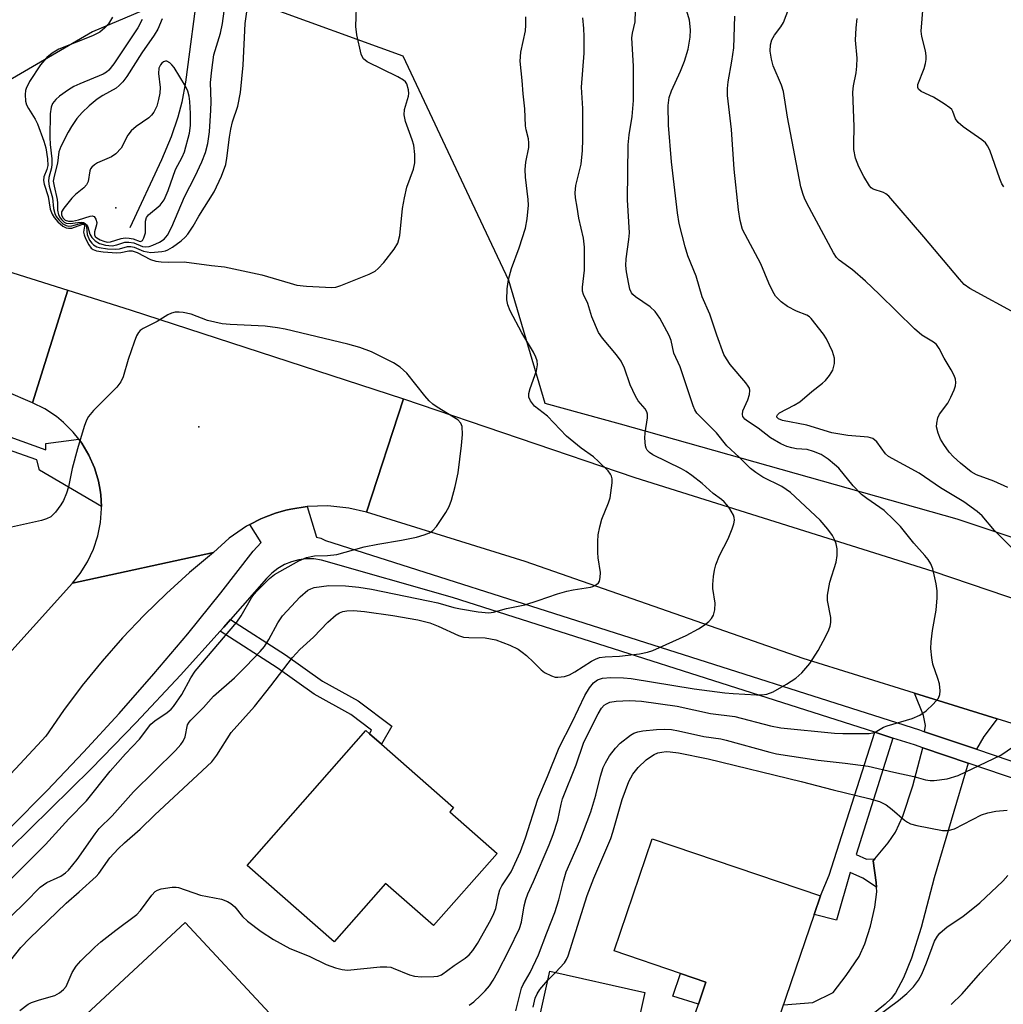
# Model space of a CAD drawing. Units: inches. Extents: x 1291762 to 1297762, y 505451 to 509451.
# Drawn here: x 1294147 to 1294356, y 506478 to 506687 of the extents above; entities that cross this region are included whole.
import ezdxf

# ---------------------------------------------------------------- set-up
doc = ezdxf.new("R2010")
doc.units = ezdxf.units.IN
doc.header["$MEASUREMENT"] = 0
for name, color, linetype in [('BLDG-Footprint', 5, 'Continuous'), ('CULTRL-Pad', 6, 'Continuous'), ('ELEV-Spot Elevation', 7, 'Continuous'), ('HYDRO-Single Line Stream', 4, 'Continuous'), ('NTRL-Trees', 3, 'Continuous'), ('TRANS-Driveway', 251, 'Continuous'), ('TRANS-Non Street Sidewalk', 7, 'Continuous'), ('TRANS-Road', 130, 'Continuous'), ('TRANS-Street Sidewalk', 7, 'Continuous'), ('Undefined', 1, 'Continuous')]:
    doc.layers.add(name, color=color, linetype=linetype)

msp = doc.modelspace()

# ---------------------------------------------------------------- linework, layer by layer
at = {"layer": 'BLDG-Footprint'}
for points, elevation in [([(1294248.37, 506510.5), (1294234.88, 506495.16), (1294224.67, 506504.14), (1294213.76, 506491.73), (1294195.35, 506507.92), (1294220.51, 506536.54), (1294221.28, 506535.87), (1294223.79, 506533.66), (1294239.1, 506520.2), (1294238.33, 506519.32)], 333.99), ([(1294315.57, 506497.5), (1294305.64, 506468.33), (1294289.45, 506473.84), (1294291.03, 506478.51), (1294292.62, 506483.17), (1294287.22, 506485.01), (1294273.14, 506489.8), (1294281.24, 506513.61), (1294316.92, 506501.46)], 342.38), ([(1294200.09, 506476.61), (1294184.71, 506462.27), (1294172.79, 506451.16), (1294161.39, 506463.38), (1294158.27, 506460.48), (1294151.75, 506467.47), (1294154.29, 506469.84), (1294182.17, 506495.83)], 335.21), ([(1294279.64, 506481), (1294274.98, 506460.06), (1294254.89, 506464.53), (1294259.55, 506485.47)], 342.56)]:
    msp.add_lwpolyline(points, close=True, dxfattribs=dict(at, elevation=elevation))
at = {"layer": 'CULTRL-Pad'}
msp.add_lwpolyline([(1294292.62, 506483.17), (1294291.04, 506478.51), (1294285.58, 506480.2), (1294287.22, 506485.01)], close=True, dxfattribs=at)
at = {"layer": 'ELEV-Spot Elevation'}
for p in [(1294167.47, 506647.45, 321.63), (1294185.11, 506600.97, 327.47)]:
    msp.add_point(p, dxfattribs=at)
at = {"layer": 'HYDRO-Single Line Stream'}
msp.add_lwpolyline([(1294185, 506695.11), (1294182.26, 506674.1), (1294181.46, 506669.88), (1294180.65, 506666.7), (1294179.21, 506662.56), (1294177.19, 506657.65), (1294170.44, 506643.19)], dxfattribs=at)
at = {"layer": 'NTRL-Trees'}
msp.add_lwpolyline([(1294445.91, 506548.05), (1294345.91, 506581.38), (1294274.53, 506601.57), (1294258.57, 506605.94), (1294250.86, 506632.04), (1294242.52, 506649.75), (1294228.44, 506679.68), (1294198.35, 506690.56), (1294183.62, 506693.76), (1294162.5, 506684.8), (1294120.91, 506660.55), (1294046.62, 506648.36), (1293988.02, 506689.27), (1293961.88, 506747.91), (1293974.6, 506802.32), (1294016.99, 506824.22), (1294050.9, 506907.59), (1294060.06, 507004.27), (1294070.3, 507035.64), (1294085.52, 507045.37), (1294185.85, 507043.88), (1294333.08, 507045.41), (1294487.55, 507053.14)], dxfattribs=at)
at = {"layer": 'TRANS-Driveway'}
msp.add_lwpolyline([(1294354.42, 506539.03), (1294351.6, 506535.33), (1294349.98, 506532.58), (1294339.01, 506536.31), (1294339.17, 506537.64), (1294338.75, 506539.72), (1294336.84, 506544.5)], close=True, dxfattribs=at)
msp.add_lwpolyline([(1294309.05, 506478.35), (1294315.3, 506478.88), (1294319.61, 506481), (1294322.38, 506484.55), (1294325.16, 506488.59), (1294326.35, 506491.3), (1294327.53, 506495.02), (1294328.48, 506499.11), (1294328.9, 506502.32), (1294328.83, 506503.31), (1294328.73, 506504.29), (1294328.09, 506508.92), (1294328.43, 506509.34), (1294331.27, 506512.75), (1294332.86, 506514.99), (1294334.41, 506518.42), (1294336.5, 506524.83), (1294338.6, 506532.92), (1294348.25, 506529.64), (1294341, 506505.28), (1294338.28, 506494.74), (1294336.24, 506488.23), (1294334.51, 506484.12), (1294332.86, 506480.92), (1294331.91, 506479.69), (1294330.67, 506478.48), (1294324.67, 506473.66)], dxfattribs=at)
at = {"layer": 'TRANS-Non Street Sidewalk'}
for points in [[(1294189.58, 506557.62), (1294190.37, 506558.51), (1294191.78, 506560.11), (1294203.46, 506552.6), (1294211.29, 506547.05), (1294218.91, 506542.85), (1294226.02, 506537.52), (1294223.79, 506533.66), (1294221.28, 506535.87), (1294221.72, 506536.64), (1294217.32, 506539.98), (1294209.54, 506544.27), (1294201.7, 506549.83)], [(1294332.27, 506534.97), (1294324.46, 506510.28), (1294326.69, 506509.3), (1294328.43, 506509.34), (1294328.09, 506508.92), (1294328.73, 506504.29), (1294328.83, 506503.31), (1294325.89, 506505.27), (1294323.21, 506506.45), (1294320.32, 506496.32), (1294315.57, 506497.5), (1294316.92, 506501.46), (1294318.8, 506505.9), (1294328.43, 506536.2)]]:
    msp.add_lwpolyline(points, close=True, dxfattribs=at)
at = {"layer": 'TRANS-Road'}
for points in [[(1294127.17, 506639.48), (1294157.3, 506629.99), (1294149.79, 506606.12), (1294138.56, 506610.87)], [(1294053.83, 506470.81), (1294086.46, 506496.72), (1294112.61, 506520.61), (1294133.17, 506540.05), (1294158.26, 506567.83), (1294188.2, 506574.34), (1294183.13, 506570.09), (1294178.22, 506565.65), (1294173.48, 506561.03), (1294168.92, 506556.22), (1294164.55, 506551.25), (1294160.37, 506546.12), (1294156.39, 506540.83), (1294152.62, 506535.39), (1294146.29, 506528.51), (1294139.81, 506521.79), (1294133.16, 506515.22), (1294126.36, 506508.83), (1294119.4, 506502.59), (1294112.29, 506496.52), (1294105.04, 506490.63), (1294097.65, 506484.92), (1294080.54, 506470.2)]]:
    msp.add_lwpolyline(points, dxfattribs=at)
for points in [[(1294228.46, 506606.97), (1294220.62, 506582.86), (1294216.92, 506583.77), (1294212.45, 506584.26), (1294208.05, 506584.12), (1294204.62, 506583.56), (1294203.53, 506583.31), (1294201.37, 506582.67), (1294199.26, 506581.91), (1294198.23, 506581.45), (1294195.89, 506580.28), (1294195.22, 506579.93), (1294191.51, 506577.39), (1294188.2, 506574.34), (1294158.26, 506567.83), (1294159.93, 506569.9), (1294161.5, 506572.39), (1294162.75, 506575.05), (1294163.67, 506577.85), (1294164.25, 506580.73), (1294164.46, 506583.67), (1294164.45, 506584.08), (1294164.29, 506586.6), (1294164.17, 506587.57), (1294163.78, 506589.49), (1294163.27, 506591.39), (1294162.94, 506592.31), (1294161.78, 506595.01), (1294160.24, 506597.52), (1294159.62, 506598.41), (1294158.46, 506599.86), (1294156.39, 506601.94), (1294154.87, 506603.19), (1294152.42, 506604.81), (1294149.79, 506606.12), (1294157.3, 506629.99), (1294170.51, 506625.84)], [(1294442.62, 506535.78), (1294434.77, 506512.84), (1294407.31, 506523.21), (1294379.39, 506531.26), (1294354.42, 506539.03), (1294336.84, 506544.5), (1294313.26, 506551.84), (1294254.28, 506572.41), (1294220.62, 506582.86), (1294228.46, 506606.97), (1294277.52, 506590.28), (1294340.75, 506570.37)]]:
    msp.add_lwpolyline(points, close=True, dxfattribs=at)
at = {"layer": 'TRANS-Street Sidewalk'}
msp.add_lwpolyline([(1294159.62, 506598.41), (1294160.24, 506597.52), (1294161.78, 506595.01), (1294162.94, 506592.31), (1294163.27, 506591.39), (1294163.78, 506589.49), (1294164.17, 506587.57), (1294164.29, 506586.6), (1294164.45, 506584.08), (1294151.29, 506591.81), (1294150.74, 506593.97), (1294093.11, 506614.27), (1294090.95, 506612.1), (1294081.12, 506613.55), (1294085.8, 506618.14), (1294087.84, 506619.32), (1294089.97, 506620.31), (1294091.88, 506620.98), (1294094.8, 506618.06), (1294094.8, 506616.84), (1294099.89, 506615.14), (1294152.64, 506596.14), (1294152.64, 506597.49)], close=True, dxfattribs=at)
for points in [[(1294145.08, 506515.94), (1294152.95, 506523.86), (1294160.66, 506531.94), (1294168.19, 506540.17), (1294175.56, 506548.56), (1294182.76, 506557.1), (1294189.78, 506565.78), (1294196.62, 506574.6), (1294198.29, 506576.45), (1294195.89, 506580.28), (1294198.23, 506581.45), (1294199.26, 506581.91), (1294201.37, 506582.67), (1294203.53, 506583.31), (1294204.62, 506583.56), (1294208.05, 506584.12), (1294210.03, 506577.6), (1294210.96, 506577.36), (1294211.96, 506576.87), (1294337.89, 506536.69), (1294339.01, 506536.31), (1294349.98, 506532.58), (1294440.66, 506501.78)], [(1294439.04, 506498.83), (1294348.25, 506529.64), (1294338.6, 506532.92), (1294336.84, 506533.51), (1294332.27, 506534.97), (1294328.43, 506536.2), (1294238.85, 506564.78), (1294211.09, 506572.74), (1294209.49, 506572.97), (1294207.88, 506572.98), (1294206.28, 506572.78), (1294204.72, 506572.37), (1294203.23, 506571.76), (1294201.83, 506570.96), (1294200.55, 506569.98), (1294199.41, 506568.85), (1294191.78, 506560.11), (1294190.37, 506558.51), (1294189.58, 506557.62), (1294181.17, 506548.32), (1294171.78, 506538.29), (1294162.22, 506528.43), (1294145, 506511.47)]]:
    msp.add_lwpolyline(points, dxfattribs=at)
at = {"layer": 'Undefined'}
msp.add_line((1294259.12, 506483.56, 340), (1294260.72, 506485.21, 340), dxfattribs=at)
for points, elevation in [([(1294356.66, 506588.11), (1294353.72, 506589.5), (1294350.04, 506590.81), (1294348.86, 506591.47), (1294346.6, 506593.29), (1294345.13, 506594.62), (1294344.22, 506595.63), (1294343.07, 506597.22), (1294342.35, 506598.41), (1294341.85, 506599.68), (1294341.55, 506600.99), (1294341.57, 506601.81), (1294341.84, 506602.93), (1294342.18, 506603.72), (1294343.94, 506606.02), (1294344.59, 506607.29), (1294345.28, 506608.88), (1294345.54, 506609.68), (1294345.63, 506610.43), (1294345.55, 506611.14), (1294345.29, 506611.89), (1294344.65, 506613.1), (1294343.12, 506615.55), (1294342.12, 506617.61), (1294341.51, 506618.44), (1294340.89, 506618.94), (1294338.44, 506620.46), (1294336.86, 506621.76), (1294329.38, 506629.17), (1294326.49, 506631.93), (1294323.71, 506634.29), (1294320.87, 506636.33), (1294320.29, 506636.95), (1294319.66, 506637.91), (1294314.01, 506648.43), (1294313.5, 506649.5), (1294313.22, 506650.3), (1294312.79, 506651.95), (1294309.95, 506666.68), (1294309.11, 506672.12), (1294308.66, 506673.49), (1294306.92, 506677.59), (1294306.53, 506678.99), (1294306.26, 506680.71), (1294306.33, 506682.06), (1294306.62, 506683.11), (1294307.17, 506684.12), (1294308.48, 506685.84), (1294309.05, 506686.81), (1294312.1, 506694.87)], 340), ([(1294166.76, 506687.95), (1294165.91, 506686.5), (1294165.17, 506685.65), (1294164.09, 506684.76), (1294162.55, 506683.98), (1294155.42, 506681.13), (1294153.97, 506680.28), (1294152.87, 506679.4), (1294151.53, 506677.84), (1294149.15, 506674.24), (1294148.47, 506672.82), (1294148.33, 506672.33), (1294148.23, 506671.5), (1294148.32, 506670.11), (1294148.55, 506669.31), (1294148.94, 506668.53), (1294150.34, 506666.29), (1294150.85, 506665.27), (1294152.2, 506661.59), (1294152.62, 506660.18), (1294153.01, 506657.88), (1294153.06, 506656.44), (1294152.87, 506655.61), (1294152.24, 506654.06), (1294152.13, 506653.28), (1294152.28, 506652.5), (1294153.13, 506649.87), (1294153.59, 506647.19), (1294153.96, 506646.11), (1294154.39, 506645.4), (1294155.16, 506644.53), (1294156.25, 506643.59), (1294156.97, 506643.2), (1294157.44, 506643.12), (1294158.17, 506643.17), (1294160.24, 506643.94), (1294160.6, 506644.01), (1294160.78, 506643.96), (1294160.85, 506643.61), (1294160.66, 506642.28), (1294160.75, 506641.74), (1294161.05, 506640.93), (1294161.75, 506639.63), (1294162.26, 506638.94), (1294162.65, 506638.62), (1294163.36, 506638.33), (1294164.78, 506638.12), (1294167.7, 506637.93), (1294168.55, 506637.98), (1294170.22, 506638.35), (1294170.92, 506638.36), (1294171.98, 506637.98), (1294174.87, 506636.5), (1294176, 506636.15), (1294177.1, 506636.01), (1294178.58, 506635.95), (1294181.99, 506636.01), (1294187.75, 506635.22), (1294190.51, 506634.92), (1294198.47, 506633.23), (1294204.44, 506631.45), (1294205.87, 506631.09), (1294207.94, 506630.86), (1294213.27, 506630.54), (1294214.13, 506630.65), (1294215.22, 506631), (1294221.18, 506633.4), (1294222.47, 506634.03), (1294223.14, 506634.57), (1294224.31, 506635.9), (1294226.53, 506638.7), (1294227.28, 506639.95), (1294227.7, 506641.63), (1294228.3, 506647.36), (1294228.67, 506649.62), (1294229.2, 506651.82), (1294230.6, 506655.67), (1294230.91, 506657.04), (1294230.9, 506658.76), (1294230.67, 506660.77), (1294230.34, 506661.9), (1294228.91, 506665.81), (1294228.63, 506667.19), (1294228.72, 506668.31), (1294229.53, 506671.16), (1294229.6, 506671.74), (1294229.54, 506672.52), (1294229.17, 506673.77), (1294228.9, 506674.19), (1294228.51, 506674.56), (1294227.29, 506675.29), (1294220.75, 506678.48), (1294220.02, 506679.11), (1294219.74, 506679.55), (1294219.53, 506680.08), (1294218.61, 506684.16), (1294218.36, 506685.91), (1294218.56, 506692.09)], 328), ([(1294173.06, 506687.46), (1294172.13, 506685.66), (1294167.08, 506678.04), (1294166.01, 506676.69), (1294165.47, 506676.24), (1294164.81, 506675.86), (1294159.83, 506673.81), (1294158.61, 506673.19), (1294157.47, 506672.5), (1294155.57, 506671.17), (1294154.73, 506670.43), (1294154.08, 506669.58), (1294153.76, 506668.8), (1294153.55, 506667.41), (1294153.47, 506662.49), (1294153.56, 506660.88), (1294153.89, 506657.86), (1294153.92, 506656.76), (1294153.81, 506655.98), (1294153.24, 506653.91), (1294153.17, 506653.1), (1294153.36, 506652.08), (1294154.08, 506649.56), (1294154.29, 506647.34), (1294154.52, 506646.3), (1294154.85, 506645.61), (1294155.45, 506644.84), (1294156.27, 506644.09), (1294156.96, 506643.71), (1294157.41, 506643.61), (1294158.14, 506643.65), (1294160.23, 506644.19), (1294160.68, 506644.17), (1294160.93, 506644.06), (1294161.12, 506643.83), (1294161.24, 506643.44), (1294161.39, 506641.83), (1294161.93, 506640.63), (1294162.39, 506639.98), (1294162.76, 506639.63), (1294163.43, 506639.22), (1294163.95, 506639.04), (1294165.7, 506638.75), (1294167.47, 506638.68), (1294168.26, 506638.8), (1294169.93, 506639.27), (1294170.69, 506639.29), (1294171.39, 506639.12), (1294173.34, 506638.3), (1294174.11, 506638.1), (1294174.89, 506638.01), (1294177.26, 506638.19), (1294178.02, 506638.35), (1294178.52, 506638.54), (1294179.48, 506639.12), (1294181.31, 506640.5), (1294182.16, 506641.26), (1294182.73, 506641.91), (1294183.9, 506643.58), (1294185.11, 506645.69), (1294188.32, 506650.86), (1294189.89, 506654.2), (1294190.78, 506656.63), (1294191.04, 506658.03), (1294191.58, 506662.45), (1294191.87, 506664.14), (1294192.26, 506665.72), (1294193.33, 506669.07), (1294193.92, 506671.93), (1294194.5, 506677.71), (1294194.94, 506686.58), (1294195.63, 506691.69)], 326), ([(1294177.34, 506687.55), (1294176.36, 506685.37), (1294175.59, 506684.13), (1294173.01, 506680.39), (1294169.8, 506675.36), (1294168.95, 506674.19), (1294168.17, 506673.39), (1294167.52, 506672.88), (1294164.72, 506671.33), (1294163.52, 506670.53), (1294161.82, 506669.11), (1294160.34, 506667.67), (1294159.24, 506666.41), (1294158.08, 506664.72), (1294157.36, 506663.49), (1294155.79, 506660.45), (1294155.39, 506659.37), (1294155.09, 506656.96), (1294154.37, 506654.18), (1294154.22, 506653.15), (1294154.37, 506652.05), (1294155.05, 506649.25), (1294155.12, 506648.44), (1294155.09, 506646.96), (1294155.3, 506646), (1294155.65, 506645.35), (1294155.96, 506644.96), (1294156.52, 506644.46), (1294156.95, 506644.23), (1294157.83, 506644.12), (1294159.45, 506644.38), (1294160.22, 506644.42), (1294160.65, 506644.34), (1294161, 506644.15), (1294161.29, 506643.85), (1294161.51, 506643.46), (1294162, 506641.88), (1294162.37, 506641.18), (1294163.09, 506640.45), (1294163.99, 506639.92), (1294165.3, 506639.53), (1294166.69, 506639.41), (1294167.68, 506639.59), (1294169.41, 506640.15), (1294170.21, 506640.21), (1294171.3, 506640.01), (1294173.14, 506639.25), (1294173.82, 506639.17), (1294174.52, 506639.26), (1294175.32, 506639.53), (1294176.73, 506640.17), (1294177.7, 506640.79), (1294178.44, 506641.67), (1294179.39, 506643.46), (1294182.02, 506649.77), (1294184.31, 506654.19), (1294185.71, 506657.22), (1294186.47, 506659.22), (1294186.98, 506661.11), (1294187.34, 506663.56), (1294187.65, 506668.21), (1294187.7, 506669.97), (1294187.59, 506674.04), (1294187.84, 506676.7), (1294188.3, 506679.94), (1294189.66, 506684.55), (1294190.13, 506686.59), (1294190.88, 506692.36)], 324), ([(1294242.45, 506478.28), (1294243.39, 506478.99), (1294244.84, 506480.31), (1294245.82, 506481.3), (1294246.7, 506482.41), (1294247.49, 506483.59), (1294248.41, 506485.21), (1294250.88, 506490.05), (1294253.07, 506494.56), (1294253.49, 506495.92), (1294254.09, 506499.39), (1294254.43, 506500.72), (1294254.88, 506501.92), (1294256.07, 506504.5), (1294259.36, 506512.32), (1294260.21, 506514.49), (1294261.24, 506517.56), (1294261.9, 506520.92), (1294262.21, 506522.06), (1294265.14, 506529.26), (1294266.66, 506533.85), (1294267.56, 506535.81), (1294269.78, 506540.07), (1294270.51, 506541.29), (1294271.08, 506541.92), (1294271.51, 506542.24), (1294272.22, 506542.55), (1294273.56, 506542.82), (1294276.44, 506542.96), (1294278.98, 506542.81), (1294286.56, 506541.71), (1294293.61, 506540.18), (1294298.76, 506539.53), (1294306.35, 506537.54), (1294308.54, 506537.13), (1294319.88, 506536), (1294321.64, 506535.93), (1294327.23, 506535.95), (1294328, 506536.05), (1294328.55, 506536.23), (1294330.28, 506537.25), (1294331.05, 506537.59), (1294336.36, 506539.14), (1294337.96, 506539.82), (1294339.32, 506540.77), (1294340.81, 506542.17), (1294341.93, 506543.46), (1294342.24, 506544.19), (1294342.29, 506545.01), (1294342.13, 506546.44), (1294341.84, 506547.57), (1294340.77, 506550.62), (1294340.52, 506551.99), (1294340.34, 506553.94), (1294340.42, 506555.4), (1294340.7, 506557.76), (1294341.45, 506562.09), (1294341.68, 506564.75), (1294341.69, 506566.23), (1294341.47, 506567.69), (1294340.73, 506570.87), (1294340.32, 506571.94), (1294339.75, 506572.86), (1294339.06, 506573.73), (1294336.74, 506576.29), (1294333.89, 506579.83), (1294332.5, 506581.29), (1294330.41, 506583.26), (1294326.75, 506585.77), (1294325.63, 506586.67), (1294323.88, 506588.5), (1294320.79, 506592.22), (1294319.93, 506593.02), (1294318.53, 506594.14), (1294317.07, 506595.15), (1294315.46, 506595.8), (1294314.07, 506596.16), (1294311.85, 506596.34), (1294310.83, 506596.51), (1294309.79, 506596.83), (1294308.54, 506597.38), (1294306.34, 506598.68), (1294303.68, 506600.72), (1294301.44, 506602.19), (1294300.88, 506602.63), (1294300.49, 506603.16), (1294300.38, 506603.6), (1294300.49, 506604.4), (1294301.5, 506606.76), (1294301.86, 506607.87), (1294301.96, 506608.68), (1294301.86, 506609.18), (1294301.61, 506609.66), (1294301.11, 506610.34), (1294297.76, 506614.26), (1294296.98, 506615.4), (1294296.46, 506616.38), (1294294.95, 506620.44), (1294293.47, 506624.88), (1294291.81, 506628.61), (1294290.59, 506632.98), (1294288.79, 506637.25), (1294288.2, 506639.17), (1294286.98, 506644.13), (1294286.6, 506646.41), (1294285.34, 506657.26), (1294284.7, 506664.98), (1294284.6, 506669.15), (1294284.86, 506670.9), (1294285.31, 506672.28), (1294287.27, 506676.46), (1294288.09, 506678.62), (1294288.86, 506681.14), (1294289.32, 506683.65), (1294289.37, 506685.27), (1294289.18, 506687.27), (1294287.8, 506691.86)], 336), ([(1294147.11, 506477.19), (1294148.87, 506478.49), (1294149.61, 506478.88), (1294151.27, 506479.44), (1294154.57, 506480.36), (1294155.54, 506480.88), (1294156.41, 506481.6), (1294156.93, 506482.25), (1294158.25, 506485.23), (1294159.07, 506486.59), (1294160.06, 506487.67), (1294163.03, 506490.57), (1294164.33, 506491.72), (1294167.48, 506494.23), (1294171.93, 506497.56), (1294172.71, 506498.39), (1294175.09, 506501.61), (1294175.84, 506502.41), (1294176.3, 506502.7), (1294177.1, 506502.97), (1294179.41, 506503.36), (1294180.26, 506503.36), (1294180.8, 506503.26), (1294185.41, 506501.66), (1294189.89, 506500.75), (1294191.15, 506500.31), (1294191.85, 506499.89), (1294192.71, 506499.15), (1294194.38, 506497.11), (1294195.39, 506496.12), (1294198.31, 506493.95), (1294200.94, 506492.25), (1294204.38, 506490.28), (1294208.46, 506488.68), (1294212.1, 506486.94), (1294214.05, 506486.24), (1294215.47, 506485.83), (1294216.62, 506485.71), (1294223.53, 506486.4), (1294224.96, 506486.44), (1294225.79, 506486.33), (1294226.33, 506486.17), (1294229.75, 506484.7), (1294230.84, 506484.41), (1294232.29, 506484.33), (1294234.93, 506484.37), (1294235.79, 506484.47), (1294236.56, 506484.72), (1294239.22, 506486.68), (1294241.58, 506488.26), (1294242.43, 506489), (1294243.17, 506489.91), (1294244.16, 506491.38), (1294247, 506496.39), (1294247.63, 506497.73), (1294248.04, 506498.83), (1294248.64, 506501.73), (1294248.93, 506502.76), (1294249.37, 506503.63), (1294251.33, 506506.61), (1294253.28, 506510.88), (1294254.35, 506513.76), (1294256.97, 506522.03), (1294259.04, 506526.78), (1294261.53, 506532.95), (1294264.23, 506538.35), (1294266.93, 506543.97), (1294267.92, 506545.65), (1294268.79, 506546.7), (1294269.63, 506547.3), (1294270.7, 506547.65), (1294272.45, 506547.8), (1294275.18, 506547.77), (1294276.76, 506547.57), (1294290.15, 506545.4), (1294296.63, 506544.57), (1294298.41, 506544.4), (1294303.35, 506544.11), (1294304.47, 506544.14), (1294305.54, 506544.28), (1294306.86, 506544.79), (1294309.7, 506546.37), (1294311.69, 506547.67), (1294312.97, 506548.82), (1294314.64, 506550.78), (1294316.4, 506553.52), (1294318.08, 506556.6), (1294318.7, 506557.91), (1294318.98, 506558.71), (1294319.12, 506559.5), (1294319.14, 506560.58), (1294318.44, 506564.16), (1294318.41, 506565.27), (1294318.91, 506568.06), (1294320.25, 506572.32), (1294320.48, 506573.72), (1294320.44, 506575.08), (1294320.26, 506576.15), (1294319.97, 506576.93), (1294319.45, 506577.91), (1294318.51, 506579.28), (1294316.89, 506581.19), (1294310.54, 506587.08), (1294308.73, 506588.35), (1294304.7, 506590.32), (1294303.22, 506591.29), (1294302.09, 506592.19), (1294299.68, 506594.54), (1294297.04, 506596.95), (1294294.9, 506599.71), (1294290.71, 506603.88), (1294290.28, 506604.61), (1294289.95, 506605.43), (1294287.15, 506613.72), (1294285.85, 506616.66), (1294285.25, 506619.33), (1294284.84, 506620.41), (1294282.86, 506624.04), (1294281.88, 506625.48), (1294280.77, 506626.43), (1294277.68, 506628.55), (1294277.13, 506629.05), (1294276.82, 506629.46), (1294276.52, 506630.18), (1294276.25, 506631.25), (1294275.75, 506633.9), (1294275.62, 506635.24), (1294275.71, 506636.65), (1294276.31, 506640.72), (1294276.43, 506642.19), (1294276.01, 506649.17), (1294276.14, 506660.81), (1294276.34, 506662.94), (1294276.98, 506666.84), (1294277.25, 506670.22), (1294277.3, 506677.54), (1294276.94, 506683.53), (1294277.05, 506684.5), (1294277.59, 506686.94), (1294277.72, 506689.28)], 334), ([(1294355.84, 506651.94), (1294355.4, 506652.57), (1294354.93, 506653.63), (1294352.81, 506659.7), (1294352.36, 506660.61), (1294351.89, 506661.25), (1294351.11, 506661.9), (1294347.17, 506664.66), (1294346.1, 506665.56), (1294345.56, 506666.36), (1294345.02, 506667.9), (1294344.75, 506668.32), (1294344.35, 506668.7), (1294343.18, 506669.55), (1294340.91, 506670.95), (1294338.3, 506672.17), (1294337.74, 506672.63), (1294337.54, 506673), (1294337.59, 506673.67), (1294338.9, 506677.03), (1294339.21, 506678.1), (1294339.33, 506678.91), (1294339.32, 506679.7), (1294339.19, 506680.76), (1294338.42, 506683.84), (1294338.26, 506684.97), (1294338.69, 506690.17)], 344), ([(1294142.33, 506494.31), (1294148.27, 506500.09), (1294151.46, 506503.31), (1294152.11, 506503.84), (1294152.82, 506504.3), (1294155.05, 506505.28), (1294155.83, 506505.69), (1294156.78, 506506.36), (1294157.41, 506506.96), (1294159.28, 506509.19), (1294163.1, 506514.63), (1294163.97, 506515.76), (1294166.67, 506518.49), (1294171.25, 506523.55), (1294180.12, 506532.33), (1294181.3, 506533.6), (1294181.75, 506534.28), (1294182.17, 506535.24), (1294182.71, 506537.75), (1294183, 506538.31), (1294183.37, 506538.78), (1294186.11, 506541.45), (1294188.23, 506543.86), (1294192.63, 506547.73), (1294195.05, 506550.14), (1294198.06, 506553.31), (1294198.98, 506554.42), (1294199.95, 506555.85), (1294201.86, 506559.42), (1294202.83, 506560.87), (1294206.57, 506564.9), (1294208.21, 506566.31), (1294208.84, 506566.65), (1294209.58, 506566.88), (1294212.68, 506567.3), (1294216.16, 506567.23), (1294218.99, 506566.97), (1294221.69, 506566.54), (1294233.73, 506564.08), (1294235.75, 506563.63), (1294239.15, 506562.68), (1294240.57, 506562.36), (1294244.3, 506561.73), (1294246.56, 506561.57), (1294247.57, 506561.7), (1294250.31, 506562.44), (1294254.25, 506563.26), (1294257.03, 506564.12), (1294261.18, 506565.58), (1294263.1, 506566.12), (1294264.47, 506566.41), (1294268.12, 506566.97), (1294268.66, 506567.14), (1294269.41, 506567.53), (1294269.82, 506567.87), (1294270.08, 506568.28), (1294270.23, 506569), (1294270.24, 506570.06), (1294269.78, 506573.18), (1294269.69, 506574.33), (1294269.71, 506576.66), (1294269.81, 506578.11), (1294270.11, 506579.77), (1294270.55, 506581.4), (1294271.99, 506584.86), (1294272.34, 506585.96), (1294272.73, 506589.14), (1294272.73, 506589.98), (1294272.62, 506590.51), (1294272.4, 506590.99), (1294271.91, 506591.66), (1294269.85, 506593.66), (1294268.76, 506594.6), (1294266.2, 506596.47), (1294263.09, 506599.03), (1294259.02, 506603.24), (1294256.27, 506605.36), (1294255.4, 506606.52), (1294255.07, 506607.29), (1294255.05, 506608.07), (1294255.34, 506609.14), (1294256.72, 506612.91), (1294256.94, 506614.16), (1294256.84, 506614.97), (1294256.57, 506615.8), (1294256.08, 506616.87), (1294253.61, 506620.96), (1294251.09, 506625.62), (1294250.6, 506626.87), (1294250.41, 506627.94), (1294250.5, 506630.26), (1294250.76, 506632.29), (1294251.41, 506634.59), (1294253.03, 506638.96), (1294254.35, 506643.15), (1294254.72, 506645.15), (1294255.01, 506648.06), (1294254.96, 506649.23), (1294254.38, 506653.95), (1294254.28, 506655.58), (1294254.42, 506657.14), (1294255.04, 506660.24), (1294255.07, 506661.29), (1294254.97, 506662.08), (1294254.48, 506664.02), (1294254.36, 506664.85), (1294254.2, 506668.48), (1294253.84, 506671.65), (1294253.64, 506674.47), (1294253.22, 506678.59), (1294253.39, 506680.52), (1294254.33, 506685.03), (1294254.42, 506686.2), (1294254.4, 506687.97)], 330), ([(1294142.77, 506484.83), (1294147.36, 506490.54), (1294149.17, 506492.47), (1294156.98, 506499.95), (1294159.74, 506502.31), (1294163.33, 506505.56), (1294163.88, 506506.22), (1294166.19, 506509.54), (1294167.99, 506511.49), (1294169.33, 506512.75), (1294172.64, 506515.62), (1294175.75, 506518.67), (1294187.85, 506529.94), (1294188.91, 506531.31), (1294191.92, 506536.16), (1294196.86, 506541.69), (1294200.35, 506546.05), (1294204.98, 506552.06), (1294206.53, 506553.77), (1294209.42, 506556.4), (1294212.44, 506559.55), (1294214.24, 506561.12), (1294214.94, 506561.55), (1294215.61, 506561.8), (1294216.45, 506561.94), (1294217.88, 506562), (1294220.23, 506561.81), (1294226.25, 506560.97), (1294231.55, 506560.08), (1294234.05, 506559.41), (1294235.86, 506558.74), (1294240.13, 506556.75), (1294241.23, 506556.38), (1294242.36, 506556.27), (1294245.78, 506556.23), (1294248.06, 506555.83), (1294251.07, 506554.69), (1294252.79, 506553.8), (1294253.68, 506553.21), (1294254.58, 506552.5), (1294256.09, 506551.09), (1294257.71, 506549.43), (1294258.37, 506548.9), (1294259.85, 506548.14), (1294260.64, 506547.92), (1294261.21, 506547.89), (1294262.65, 506548.05), (1294263.72, 506548.37), (1294264.84, 506549), (1294268.35, 506551.25), (1294269.21, 506551.7), (1294270.07, 506552.03), (1294271.24, 506552.2), (1294274.29, 506552.37), (1294278.53, 506552.86), (1294280.26, 506553.16), (1294281.38, 506553.51), (1294288.41, 506556.74), (1294291.02, 506558.17), (1294292.29, 506558.95), (1294293.22, 506559.68), (1294293.82, 506560.32), (1294294.24, 506561.04), (1294294.49, 506562.15), (1294294.56, 506563.6), (1294294.12, 506566.71), (1294294.07, 506567.55), (1294294.23, 506569.22), (1294294.46, 506570.6), (1294294.76, 506571.72), (1294295.48, 506573.67), (1294297.35, 506577.23), (1294298.21, 506579.34), (1294298.55, 506580.42), (1294298.69, 506581.21), (1294298.64, 506581.73), (1294298.47, 506582.23), (1294297.49, 506583.95), (1294296.52, 506585.08), (1294295.93, 506585.6), (1294294.17, 506586.89), (1294291.85, 506588.96), (1294289.61, 506590.7), (1294288.46, 506591.53), (1294287.46, 506592.11), (1294281.4, 506595.04), (1294280.68, 506595.53), (1294280.2, 506596.06), (1294279.98, 506596.5), (1294279.84, 506597), (1294279.69, 506598.63), (1294279.74, 506599.72), (1294280.23, 506602.93), (1294280.23, 506603.71), (1294280.13, 506604.2), (1294279.75, 506604.84), (1294278.23, 506606.55), (1294277.66, 506607.54), (1294276.56, 506609.91), (1294275.33, 506613.44), (1294274.62, 506614.9), (1294273.66, 506616.26), (1294270.67, 506619.82), (1294269.87, 506621.04), (1294268.41, 506624.31), (1294267.59, 506627.15), (1294266.66, 506629.08), (1294266.44, 506629.81), (1294266.44, 506630.62), (1294266.88, 506634.26), (1294266.88, 506639.09), (1294266.63, 506641.06), (1294265.71, 506645.3), (1294265.3, 506647.59), (1294264.99, 506649.59), (1294264.92, 506650.67), (1294265.07, 506652.24), (1294266.19, 506656.74), (1294266.44, 506659.64), (1294266.53, 506661.94), (1294266.52, 506668.51), (1294266.26, 506673.08), (1294266.79, 506680.31), (1294266.84, 506683.84), (1294266.75, 506685.51), (1294266.49, 506687.75)], 332), ([(1294359.01, 506573.83), (1294353.86, 506579.03), (1294351.21, 506582.1), (1294350.15, 506583.07), (1294347.33, 506585.11), (1294342.41, 506588.08), (1294337.86, 506591.14), (1294331.36, 506594.69), (1294330.74, 506595.25), (1294328.88, 506597.83), (1294328.06, 506598.56), (1294327.05, 506598.84), (1294322.74, 506599.17), (1294319.36, 506599.75), (1294314, 506601.34), (1294308.88, 506602.35), (1294308.04, 506602.69), (1294307.69, 506603.08), (1294307.67, 506603.23), (1294307.78, 506603.53), (1294308.23, 506603.94), (1294311.35, 506605.58), (1294312.55, 506606.31), (1294315.11, 506608.53), (1294317.37, 506610.24), (1294317.99, 506610.81), (1294318.84, 506611.87), (1294319.52, 506613.04), (1294319.88, 506614.44), (1294319.91, 506615.58), (1294319.48, 506616.98), (1294318.19, 506619.68), (1294317.54, 506620.64), (1294314.95, 506623.98), (1294314.57, 506624.36), (1294314.03, 506624.72), (1294311.86, 506625.52), (1294309.9, 506626.51), (1294308.57, 506627.54), (1294307.41, 506628.76), (1294306.83, 506629.7), (1294305.96, 506631.45), (1294304.3, 506635.59), (1294300.42, 506642.89), (1294299.87, 506644.77), (1294299.53, 506647.03), (1294298.61, 506655.65), (1294298.03, 506664.1), (1294297.22, 506671.32), (1294297.22, 506672.78), (1294297.33, 506674.23), (1294298.1, 506678.58), (1294298.52, 506681.44), (1294298.79, 506688.11)], 338), ([(1294358.97, 506624.69), (1294348.61, 506630.33), (1294347.41, 506631.21), (1294346.43, 506632.3), (1294338.85, 506641.34), (1294331.43, 506649.91), (1294330.79, 506650.47), (1294330.32, 506650.72), (1294328.09, 506651.42), (1294327.67, 506651.72), (1294327.31, 506652.13), (1294326.1, 506654.09), (1294325.04, 506656.16), (1294324.37, 506658.03), (1294324.03, 506659.86), (1294323.98, 506660.98), (1294324.1, 506664.74), (1294323.78, 506672.02), (1294323.92, 506673.38), (1294324.52, 506676.13), (1294324.66, 506677.51), (1294324.67, 506679.19), (1294324.37, 506683.05), (1294324.46, 506685.66), (1294324.72, 506687.66)], 342), ([(1294144.45, 506504.24), (1294150.06, 506509.93), (1294152.57, 506512.35), (1294157.5, 506517.8), (1294161.25, 506521.65), (1294166.28, 506527.95), (1294169.55, 506531.62), (1294172.47, 506534.71), (1294174.91, 506537.89), (1294175.76, 506538.65), (1294178.39, 506540.41), (1294179.21, 506541.12), (1294179.7, 506541.67), (1294181.5, 506544.19), (1294183.39, 506547.73), (1294184.33, 506549.19), (1294193.16, 506559.55), (1294194.09, 506560.92), (1294196.25, 506564.74), (1294196.75, 506565.45), (1294197.45, 506566.23), (1294200.08, 506568.81), (1294201.12, 506569.68), (1294206.3, 506572.55), (1294207.89, 506573.29), (1294209.59, 506573.61), (1294212.36, 506573.7), (1294214.38, 506573.92), (1294220.16, 506575.54), (1294223.03, 506576.1), (1294228.09, 506576.92), (1294231.22, 506577.61), (1294232.9, 506578.06), (1294233.97, 506578.52), (1294234.68, 506578.98), (1294235.46, 506579.84), (1294237.47, 506582.79), (1294238.2, 506584.08), (1294238.68, 506585.47), (1294239.43, 506588.34), (1294240.05, 506591.23), (1294240.82, 506597.06), (1294240.99, 506599.38), (1294240.9, 506601.05), (1294240.65, 506601.75), (1294240.01, 506602.47), (1294235.64, 506605.16), (1294234.74, 506605.81), (1294233.93, 506606.53), (1294232.98, 506607.57), (1294229.17, 506612.37), (1294227.79, 506613.66), (1294226.37, 506614.56), (1294222.99, 506616.28), (1294221.67, 506616.91), (1294219.22, 506617.86), (1294216.66, 506618.56), (1294203.37, 506621.74), (1294201.74, 506622.03), (1294199.18, 506622.36), (1294191.76, 506622.71), (1294190.01, 506622.89), (1294186.92, 506623.53), (1294183.49, 506624.9), (1294181.79, 506625.25), (1294180.92, 506625.33), (1294180.06, 506625.31), (1294179.27, 506625.11), (1294178.53, 506624.79), (1294176.26, 506623.37), (1294173.29, 506621.88), (1294172.64, 506621.43), (1294172.29, 506621.03), (1294171.89, 506620.29), (1294171.37, 506618.93), (1294170.12, 506615.32), (1294169.03, 506611.64), (1294168.57, 506610.58), (1294167.66, 506609.44), (1294162.75, 506604.49), (1294161.67, 506603.19), (1294161.29, 506602.43), (1294160.79, 506601.09), (1294159.32, 506596.34), (1294158.24, 506592.13), (1294157.44, 506588.25), (1294157.03, 506586.92), (1294156.39, 506585.4), (1294155.85, 506584.43), (1294154.67, 506582.86), (1294153.71, 506581.92), (1294152.81, 506581.45), (1294151.71, 506581.14), (1294144.07, 506579.46)], 328), ([(1294252.32, 506477.1), (1294253.5, 506481.9), (1294253.86, 506482.67), (1294255.36, 506485.23), (1294257.12, 506488.95), (1294258.87, 506493.66), (1294260.6, 506497.97), (1294261.44, 506500.63), (1294262.43, 506504.63), (1294263.02, 506506.58), (1294265.89, 506513.17), (1294268.23, 506519.29), (1294269.3, 506522.84), (1294270.3, 506526.9), (1294270.86, 506528.7), (1294271.34, 506529.72), (1294272.21, 506531.19), (1294273.44, 506532.83), (1294274.42, 506533.89), (1294276.66, 506535.61), (1294277.37, 506536.03), (1294278.16, 506536.31), (1294279.28, 506536.51), (1294282.15, 506536.81), (1294283.9, 506536.88), (1294285.34, 506536.79), (1294286.79, 506536.52), (1294292.18, 506535.27), (1294295.8, 506534.77), (1294296.92, 506534.55), (1294306.18, 506531.97), (1294307.62, 506531.63), (1294316.41, 506530.28), (1294322.15, 506529.64), (1294327.07, 506528.99), (1294332.45, 506527.73), (1294336.7, 506526.83), (1294339.2, 506526.1), (1294340.19, 506525.97), (1294341, 506525.98), (1294343.81, 506526.33), (1294346.13, 506527.04), (1294355.2, 506531.35), (1294357.89, 506533.2)], 338), ([(1294260.72, 506485.21), (1294262.61, 506487.25), (1294263.06, 506487.96), (1294263.41, 506488.77), (1294267.44, 506501.53), (1294268.88, 506505.24), (1294272.47, 506513.68), (1294272.92, 506515.02), (1294274.88, 506521.94), (1294276.28, 506525.74), (1294277.14, 506527.3), (1294278.23, 506528.7), (1294279.93, 506530.35), (1294280.64, 506530.87), (1294281.66, 506531.46), (1294282.46, 506531.8), (1294283.31, 506532), (1294284.18, 506532.08), (1294285.05, 506532.05), (1294286.8, 506531.82), (1294293.11, 506530.54), (1294312.81, 506525.77), (1294319.61, 506523.97), (1294327.21, 506522.17), (1294329.44, 506521.49), (1294330.84, 506520.77), (1294332.16, 506519.78), (1294334.71, 506517.54), (1294335.35, 506517.1), (1294336.01, 506516.78), (1294337.39, 506516.39), (1294342.83, 506515.38), (1294343.97, 506515.36), (1294345.37, 506515.73), (1294351.08, 506518.65), (1294352.42, 506519.11), (1294354.08, 506519.47), (1294356.53, 506519.69)], 340), ([(1294329.06, 506476.05), (1294333.5, 506479.29), (1294335.25, 506480.73), (1294336.67, 506482.15), (1294337.69, 506483.59), (1294338.42, 506484.86), (1294339.44, 506487.26), (1294341.13, 506491.84), (1294341.72, 506492.95), (1294342.24, 506493.59), (1294343.79, 506494.9), (1294347.12, 506497.1), (1294350.74, 506499.99), (1294355.58, 506504.57), (1294356.69, 506505.8)], 342), ([(1294344.61, 506478.46), (1294346.95, 506480.71), (1294350.87, 506485.15), (1294359.36, 506494.25)], 344), ([(1294256, 506477.89), (1294256.42, 506479.74), (1294256.83, 506480.7), (1294257.38, 506481.59), (1294259.12, 506483.56)], 340)]:
    msp.add_lwpolyline(points, dxfattribs=dict(at, elevation=elevation))
at = {"layer": 'Undefined', "elevation": 322}
msp.add_lwpolyline([(1294178.02, 506678.62), (1294177.57, 506678.48), (1294177.22, 506678.19), (1294176.93, 506677.81), (1294176.62, 506677.09), (1294176.54, 506675.96), (1294176.85, 506673), (1294176.84, 506671.83), (1294176.55, 506670.42), (1294176.15, 506669.02), (1294175.56, 506667.74), (1294175.06, 506667.1), (1294174.46, 506666.54), (1294171.81, 506664.73), (1294170.7, 506663.78), (1294170.04, 506662.87), (1294168.58, 506660.15), (1294167.47, 506658.91), (1294166.55, 506658.3), (1294163.62, 506657.05), (1294162.95, 506656.62), (1294162.4, 506656.12), (1294162.12, 506655.72), (1294161.94, 506655.31), (1294161.58, 506653.09), (1294161.27, 506652.34), (1294160.72, 506651.74), (1294158.95, 506650.28), (1294158.13, 506649.49), (1294156.43, 506647.43), (1294155.98, 506646.61), (1294155.99, 506645.94), (1294156.31, 506645.3), (1294156.77, 506644.86), (1294157.46, 506644.64), (1294158.28, 506644.66), (1294159.59, 506644.9), (1294162.01, 506645.71), (1294162.48, 506645.76), (1294162.87, 506645.62), (1294163.27, 506645.09), (1294163.44, 506644.38), (1294163.38, 506643.88), (1294162.93, 506642.37), (1294162.94, 506641.71), (1294163.12, 506641.42), (1294163.48, 506641.1), (1294164.16, 506640.69), (1294164.91, 506640.38), (1294165.66, 506640.21), (1294166.36, 506640.22), (1294168.64, 506640.95), (1294169.45, 506641.09), (1294170.3, 506641.03), (1294171.15, 506640.87), (1294172.66, 506640.35), (1294172.84, 506640.37), (1294173.11, 506640.56), (1294173.45, 506641.1), (1294173.76, 506642.14), (1294173.8, 506644.67), (1294173.96, 506645.41), (1294174.43, 506646), (1294176.87, 506648.06), (1294177.7, 506649.17), (1294178.61, 506651.14), (1294180.15, 506655.62), (1294181.53, 506658.19), (1294182.04, 506659.38), (1294183.09, 506663.31), (1294183.35, 506664.91), (1294183.32, 506667.5), (1294183.16, 506670.05), (1294183.01, 506671.17), (1294182.73, 506672.24), (1294182.28, 506673.29), (1294179.82, 506677.21), (1294179.36, 506677.82), (1294178.9, 506678.26), (1294178.31, 506678.58)], close=True, dxfattribs=at)

doc.saveas('drawing.dxf')
